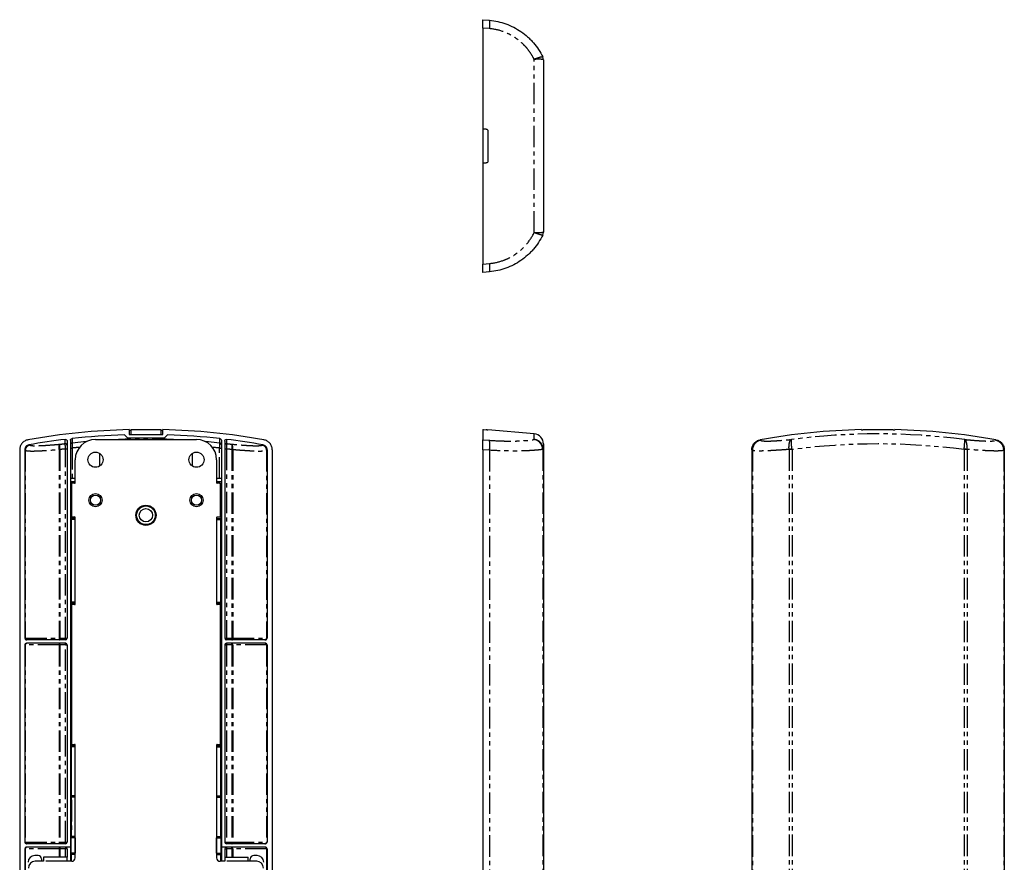
# Model space of a CAD drawing. Extents: x 0 to 1140, y 0 to 492.
# Drawn here: x 619 to 912, y 242 to 492 of the extents above; entities that cross this region are included whole.
import ezdxf

# ---------------------------------------------------------------- set-up
doc = ezdxf.new("R2010")
doc.units = 0
doc.linetypes.add('PHANTOM', pattern=[12.7, 6.35, -1.27, 1.27, -1.27, 1.27, -1.27])
doc.layers.get('0').update_dxf_attribs({"linetype": 'CONTINUOUS'})

msp = doc.modelspace()

# ---------------------------------------------------------------- linework, layer by layer
at = {"color": 7, "linetype": 'CONTINUOUS'}
for p, q in [((756.67, 492.41), (758.67, 492.23)), ((756.67, 489.94), (756.67, 459.91)), ((774.67, 480.46), (774.67, 429.35)), ((757.67, 459.91), (756.67, 459.91)), ((756.67, 459.91), (756.67, 449.91)), ((758.17, 459.41), (758.17, 450.41)), ((756.67, 449.91), (757.67, 449.91)), ((756.67, 449.91), (756.67, 419.87)), ((758.67, 417.58), (756.67, 417.41)), ((650.22, 369.19), (651.11, 368.3)), ((651.61, 370.73), (651.61, 369.3)), ((651.61, 369.3), (661.61, 369.3)), ((661.61, 369.3), (661.61, 370.73)), ((662.11, 368.3), (663, 369.19)), ((756.67, 370.73), (756.67, 367.7)), ((771.93, 369.46), (758.17, 370.66)), ((758.17, 370.66), (758.17, 370.61)), ((869.07, 370.73), (869.07, 370.65)), ((879.07, 370.65), (879.07, 370.73)), ((633.21, 367.34), (633.21, 308.8)), ((634.21, 367.57), (634.21, 246.8)), ((641.61, 367.8), (671.61, 367.8)), ((651.11, 368.3), (662.11, 368.3)), ((679.01, 367.57), (679.01, 246.8)), ((680.01, 367.34), (680.01, 308.8)), ((774.67, 366.47), (774.67, 364.8)), ((619.11, 364.76), (619.11, 215.8)), ((620.62, 364.75), (620.62, 308.8)), ((642.86, 363.67), (642.86, 359.93)), ((670.36, 363.67), (670.36, 359.93)), ((692.61, 364.75), (692.61, 308.8)), ((694.11, 364.76), (694.11, 215.8)), ((756.67, 364.76), (756.67, 215.8)), ((774.67, 364.8), (774.67, 216.1)), ((836.57, 364.76), (836.57, 215.8)), ((911.57, 364.76), (911.57, 215.8)), ((635.61, 355), (635.61, 361.8)), ((677.61, 361.8), (677.61, 355)), ((635.61, 356.2), (634.21, 356.2)), ((635.61, 355.2), (634.21, 355.2)), ((634.71, 354.8), (634.41, 354.8)), ((634.41, 354.3), (634.41, 354.8)), ((634.41, 354.3), (634.41, 344.5)), ((634.51, 354.6), (634.51, 345)), ((635.41, 354.8), (634.71, 354.8)), ((679.01, 356.2), (677.61, 356.2)), ((679.01, 355.2), (677.61, 355.2)), ((678.51, 354.8), (677.81, 354.8)), ((678.51, 354.8), (678.81, 354.8)), ((678.71, 345), (678.71, 354.6)), ((678.81, 354.8), (678.81, 354.3)), ((678.81, 354.3), (678.81, 344.3)), ((634.41, 344.3), (634.41, 344.5)), ((635.61, 344.3), (634.41, 344.3)), ((634.41, 344.1), (634.41, 344.3)), ((634.41, 344.1), (634.41, 319.5)), ((634.71, 344.8), (635.41, 344.8)), ((635.61, 319), (635.61, 344.6)), ((635.61, 319.5), (635.61, 344.1)), ((677.61, 344.6), (677.61, 319)), ((677.61, 344.3), (678.81, 344.3)), ((677.61, 344.1), (677.61, 319.5)), ((677.81, 344.8), (678.51, 344.8)), ((678.81, 344.3), (678.81, 344.1)), ((678.81, 319.5), (678.81, 344.1)), ((634.41, 319.3), (634.41, 319.5)), ((635.61, 319.3), (634.41, 319.3)), ((634.41, 319.1), (634.41, 319.3)), ((634.41, 319.1), (634.41, 277)), ((635.41, 318.8), (634.71, 318.8)), ((677.61, 319.3), (678.81, 319.3)), ((678.51, 318.8), (677.81, 318.8)), ((678.81, 319.5), (678.81, 319.3)), ((678.81, 319.3), (678.81, 319.1)), ((678.81, 319.1), (678.81, 277)), ((634.51, 318.6), (634.51, 277.5)), ((678.71, 277.5), (678.71, 318.6)), ((632.71, 308.3), (621.12, 308.3)), ((632.71, 307.3), (621.12, 307.3)), ((692.1, 308.3), (680.51, 308.3)), ((692.1, 307.3), (680.51, 307.3)), ((620.62, 306.8), (620.62, 248.3)), ((633.21, 306.8), (633.21, 248.3)), ((680.01, 306.8), (680.01, 248.3)), ((692.61, 306.8), (692.61, 248.3)), ((634.41, 276.8), (634.41, 277)), ((635.61, 276.8), (634.41, 276.8)), ((634.41, 276.6), (634.41, 276.8)), ((634.41, 276.6), (634.41, 262)), ((634.71, 277.3), (635.41, 277.3)), ((635.61, 243.6), (635.61, 277.1)), ((635.61, 262), (635.61, 276.6)), ((677.61, 277.1), (677.61, 243.6)), ((677.61, 276.8), (678.81, 276.8)), ((677.61, 276.6), (677.61, 262)), ((677.81, 277.3), (678.51, 277.3)), ((678.81, 277), (678.81, 276.8)), ((678.81, 276.8), (678.81, 276.6)), ((678.81, 262), (678.81, 276.6)), ((634.21, 260.8), (634.49, 260.8)), ((634.41, 261.8), (634.41, 262)), ((635.61, 261.8), (634.41, 261.8)), ((634.41, 261.6), (634.41, 261.8)), ((634.41, 261.6), (634.41, 260.8)), ((634.49, 260.8), (634.51, 260.8)), ((634.51, 250.8), (634.51, 260.8)), ((677.61, 261.8), (678.81, 261.8)), ((678.71, 260.8), (678.71, 250.8)), ((678.73, 260.8), (678.71, 260.8)), ((679.01, 260.8), (678.73, 260.8)), ((678.81, 262), (678.81, 261.8)), ((678.81, 261.8), (678.81, 261.6)), ((678.81, 260.8), (678.81, 261.6)), ((634.21, 250.8), (634.49, 250.8)), ((634.41, 250.8), (634.41, 250)), ((634.41, 249.8), (634.41, 250)), ((635.61, 249.8), (634.41, 249.8)), ((634.41, 249.6), (634.41, 249.8)), ((634.41, 245), (634.41, 249.6)), ((634.49, 250.8), (634.51, 250.8)), ((635.61, 249.6), (635.61, 245)), ((677.61, 249.8), (678.81, 249.8)), ((677.61, 245), (677.61, 249.6)), ((678.73, 250.8), (678.71, 250.8)), ((679.01, 250.8), (678.73, 250.8)), ((678.81, 250), (678.81, 250.8)), ((678.81, 250), (678.81, 249.8)), ((678.81, 249.8), (678.81, 249.6)), ((678.81, 249.6), (678.81, 245)), ((620.62, 246.3), (620.62, 217.3)), ((632.71, 247.8), (621.12, 247.8)), ((634.21, 246.8), (621.12, 246.8)), ((633.21, 246.3), (633.21, 243.8)), ((634.21, 246.8), (634.21, 242.6)), ((692.1, 246.8), (679.01, 246.8)), ((679.01, 246.8), (679.01, 242.6)), ((680.01, 246.3), (680.01, 243.8)), ((692.1, 247.8), (680.51, 247.8)), ((692.61, 246.3), (692.61, 217.3)), ((624.61, 244.3), (623.61, 244.3)), ((625.61, 243.3), (625.61, 242.6)), ((633.21, 243.8), (626.21, 243.8)), ((626.21, 243.8), (626.21, 242.6)), ((633.21, 242.6), (633.21, 243.8)), ((634.41, 244.8), (634.41, 245)), ((635.61, 244.8), (634.41, 244.8)), ((634.41, 244.6), (634.41, 244.8)), ((634.41, 244.6), (634.41, 242.6)), ((677.61, 244.8), (678.81, 244.8)), ((678.81, 245), (678.81, 244.8)), ((678.81, 244.8), (678.81, 244.6)), ((678.81, 242.6), (678.81, 244.6)), ((680.01, 243.8), (680.01, 242.6)), ((680.01, 243.8), (687.01, 243.8)), ((687.01, 242.6), (687.01, 243.8)), ((687.61, 242.6), (687.61, 243.3)), ((689.61, 244.3), (688.61, 244.3)), ((626.21, 242.6), (623.71, 242.6)), ((634.61, 242.6), (633.21, 242.6)), ((680.01, 242.6), (678.61, 242.6)), ((689.51, 242.6), (687.01, 242.6))]:
    msp.add_line(p, q, dxfattribs=at)
at = {"color": 7, "linetype": 'PHANTOM'}
for p, q in [((758.67, 489.77), (756.67, 489.94)), ((771.93, 429.2), (771.93, 480.62)), ((756.67, 419.87), (758.67, 420.05)), ((652.11, 370.61), (652.11, 369.3)), ((661.11, 369.3), (661.11, 370.61)), ((771.93, 367.79), (771.93, 369.46)), ((622.01, 366.09), (621.85, 366.22)), ((638.95, 367.17), (634.66, 366.74)), ((678.57, 366.74), (674.27, 367.17)), ((691.37, 366.22), (691.21, 366.09)), ((756.67, 367.7), (758.67, 367.56)), ((839.04, 367.7), (839.22, 367.56)), ((908.93, 367.56), (909.11, 367.7)), ((620.62, 364.75), (620.78, 364.61)), ((620.78, 364.61), (620.78, 308.8)), ((630.84, 364.8), (630.84, 308.8)), ((630.84, 364.8), (631.06, 364.8)), ((631.06, 364.8), (631.06, 308.8)), ((632.71, 365.01), (633.21, 365.01)), ((632.71, 308.8), (632.71, 365.01)), ((634.21, 365.24), (634.71, 365.24)), ((634.71, 365.24), (634.71, 356.2)), ((678.51, 365.24), (679.01, 365.24)), ((678.51, 356.2), (678.51, 365.24)), ((680.01, 365.01), (680.51, 365.01)), ((680.51, 365.01), (680.51, 308.8)), ((682.17, 364.8), (682.38, 364.8)), ((682.17, 364.8), (682.17, 308.8)), ((682.38, 364.8), (682.38, 308.8)), ((692.44, 364.61), (692.61, 364.75)), ((692.44, 364.61), (692.44, 308.8)), ((758.67, 364.61), (756.67, 364.76)), ((758.67, 364.61), (758.67, 215.83)), ((774.47, 364.8), (774.47, 216.1)), ((774.67, 364.8), (774.47, 364.8)), ((836.75, 364.61), (836.57, 364.76)), ((836.75, 364.61), (836.75, 215.83)), ((848.52, 364.8), (847.65, 364.8)), ((847.65, 364.8), (847.65, 216.1)), ((848.52, 364.8), (848.52, 216.1)), ((900.5, 364.8), (899.63, 364.8)), ((899.63, 364.8), (899.63, 216.1)), ((900.5, 364.8), (900.5, 216.1)), ((911.57, 364.76), (911.4, 364.61)), ((911.4, 364.61), (911.4, 215.83)), ((634.51, 354.3), (634.41, 354.3)), ((634.71, 355.2), (634.71, 354.8)), ((678.51, 354.8), (678.51, 355.2)), ((678.71, 354.3), (678.81, 354.3)), ((635.61, 344.5), (634.41, 344.5)), ((635.61, 344.1), (634.41, 344.1)), ((677.61, 344.1), (678.81, 344.1)), ((635.61, 319.5), (634.41, 319.5)), ((635.61, 319.1), (634.41, 319.1)), ((677.61, 319.5), (678.81, 319.5)), ((677.61, 319.1), (678.81, 319.1)), ((620.62, 308.8), (620.78, 308.8)), ((620.78, 308.8), (630.84, 308.8)), ((630.84, 308.8), (631.06, 308.8)), ((631.06, 308.8), (631.06, 308.3)), ((631.06, 308.8), (632.71, 308.8)), ((631.06, 306.8), (631.06, 307.3)), ((632.71, 308.8), (632.71, 308.3)), ((632.71, 308.8), (633.21, 308.8)), ((632.71, 306.8), (632.71, 307.3)), ((680.01, 308.8), (680.51, 308.8)), ((680.51, 308.3), (680.51, 308.8)), ((680.51, 308.8), (682.17, 308.8)), ((680.51, 307.3), (680.51, 306.8)), ((682.17, 308.3), (682.17, 308.8)), ((682.17, 308.8), (682.38, 308.8)), ((682.17, 306.8), (682.17, 307.3)), ((682.38, 308.8), (692.44, 308.8)), ((692.44, 308.8), (692.61, 308.8)), ((620.78, 306.8), (620.62, 306.8)), ((620.78, 306.8), (620.78, 248.3)), ((630.84, 306.8), (620.78, 306.8)), ((630.84, 306.8), (630.84, 248.3)), ((631.06, 306.8), (630.84, 306.8)), ((632.71, 306.8), (631.06, 306.8)), ((631.06, 306.8), (631.06, 248.3)), ((632.71, 248.3), (632.71, 306.8)), ((632.71, 306.8), (633.21, 306.8)), ((680.01, 306.8), (680.51, 306.8)), ((680.51, 306.8), (680.51, 248.3)), ((682.17, 306.8), (680.51, 306.8)), ((682.38, 306.8), (682.17, 306.8)), ((682.17, 306.8), (682.17, 248.3)), ((692.44, 306.8), (682.38, 306.8)), ((682.38, 306.8), (682.38, 248.3)), ((692.44, 306.8), (692.44, 248.3)), ((692.61, 306.8), (692.44, 306.8)), ((635.61, 277), (634.41, 277)), ((635.61, 276.6), (634.41, 276.6)), ((677.61, 277), (678.81, 277)), ((677.61, 276.6), (678.81, 276.6)), ((635.61, 262), (634.41, 262)), ((635.61, 261.6), (634.41, 261.6)), ((634.49, 260.8), (634.49, 250.8)), ((677.61, 262), (678.81, 262)), ((677.61, 261.6), (678.81, 261.6)), ((678.73, 260.8), (678.73, 250.8)), ((635.61, 250), (634.41, 250)), ((635.61, 249.6), (634.41, 249.6)), ((677.61, 250), (678.81, 250)), ((677.61, 249.6), (678.81, 249.6)), ((620.62, 248.3), (620.78, 248.3)), ((620.78, 246.3), (620.62, 246.3)), ((620.78, 248.3), (630.84, 248.3)), ((620.78, 246.3), (620.78, 217.3)), ((630.84, 246.3), (620.78, 246.3)), ((630.84, 248.3), (631.06, 248.3)), ((630.84, 246.3), (630.84, 243.8)), ((631.06, 246.3), (630.84, 246.3)), ((631.06, 248.3), (631.06, 247.8)), ((631.06, 248.3), (632.71, 248.3)), ((631.06, 246.8), (631.06, 246.3)), ((632.71, 246.3), (631.06, 246.3)), ((631.06, 246.3), (631.06, 243.8)), ((632.71, 248.3), (632.71, 247.8)), ((632.71, 248.3), (633.21, 248.3)), ((632.71, 246.8), (632.71, 246.3)), ((632.71, 243.8), (632.71, 246.3)), ((633.21, 246.3), (632.71, 246.3)), ((680.01, 248.3), (680.51, 248.3)), ((680.01, 246.3), (680.51, 246.3)), ((680.51, 247.8), (680.51, 248.3)), ((680.51, 248.3), (682.17, 248.3)), ((680.51, 246.8), (680.51, 246.3)), ((680.51, 246.3), (680.51, 243.8)), ((682.17, 246.3), (680.51, 246.3)), ((682.17, 247.8), (682.17, 248.3)), ((682.17, 248.3), (682.38, 248.3)), ((682.17, 246.3), (682.17, 246.8)), ((682.38, 246.3), (682.17, 246.3)), ((682.17, 246.3), (682.17, 243.8)), ((682.38, 248.3), (692.44, 248.3)), ((692.44, 246.3), (682.38, 246.3)), ((682.38, 246.3), (682.38, 243.8)), ((692.44, 248.3), (692.61, 248.3)), ((692.44, 246.3), (692.44, 217.3)), ((692.61, 246.3), (692.44, 246.3)), ((635.61, 245), (634.41, 245)), ((635.61, 244.6), (634.41, 244.6)), ((677.61, 245), (678.81, 245)), ((677.61, 244.6), (678.81, 244.6)), ((633.21, 242.6), (626.21, 242.6)), ((687.01, 242.6), (680.01, 242.6))]:
    msp.add_line(p, q, dxfattribs=at)
at = {"color": 7, "linetype": 'CONTINUOUS', "flags": 128}
msp.add_lwpolyline([(756.67, 370.73), (756.87, 370.72), (757.67, 370.65)], dxfattribs=at)
at = {"color": 7, "linetype": 'PHANTOM', "flags": 128}
for points in [[(632.65, 366.51), (632.65, 366.59), (632.65, 366.94), (632.65, 367.84)], [(634.66, 368.07), (634.66, 367.98), (634.66, 367.63), (634.66, 366.74)], [(678.57, 366.74), (678.57, 366.83), (678.57, 367.18), (678.57, 368.07)], [(680.57, 367.84), (680.57, 367.75), (680.57, 367.4), (680.57, 366.51)], [(630.84, 308.8), (630.84, 308.7), (630.86, 308.6), (630.88, 308.52), (630.9, 308.44), (630.94, 308.38), (630.97, 308.33), (631.01, 308.31), (631.06, 308.3)], [(630.84, 306.8), (630.84, 306.89), (630.86, 306.99), (630.88, 307.07), (630.9, 307.15), (630.94, 307.21), (630.97, 307.26), (631.01, 307.29), (631.06, 307.3)], [(682.17, 308.3), (682.21, 308.31), (682.25, 308.33), (682.29, 308.38), (682.32, 308.44), (682.35, 308.52), (682.37, 308.6), (682.38, 308.7), (682.38, 308.8)], [(682.38, 306.8), (682.38, 306.89), (682.37, 306.99), (682.35, 307.07), (682.32, 307.15), (682.29, 307.21), (682.25, 307.26), (682.21, 307.29), (682.17, 307.3)], [(630.84, 248.3), (630.84, 248.2), (630.86, 248.1), (630.88, 248.02), (630.9, 247.94), (630.94, 247.88), (630.97, 247.83), (631.01, 247.81), (631.06, 247.8)], [(631.06, 246.8), (631.01, 246.79), (630.97, 246.76), (630.94, 246.71), (630.9, 246.65), (630.88, 246.57), (630.86, 246.49), (630.84, 246.39), (630.84, 246.3)], [(682.17, 247.8), (682.21, 247.81), (682.25, 247.83), (682.29, 247.88), (682.32, 247.94), (682.35, 248.02), (682.37, 248.1), (682.38, 248.2), (682.38, 248.3)], [(682.38, 246.3), (682.38, 246.39), (682.37, 246.49), (682.35, 246.57), (682.32, 246.65), (682.29, 246.71), (682.25, 246.76), (682.21, 246.79), (682.17, 246.8)]]:
    msp.add_lwpolyline(points, dxfattribs=at)
at = {"color": 7, "linetype": 'CONTINUOUS'}
for centre, radius in [((641.61, 361.8), 2.25), ((671.61, 361.8), 2.25), ((641.61, 349.8), 1.96), ((641.61, 349.8), 1.5), ((671.61, 349.8), 1.96), ((671.61, 349.8), 1.5), ((656.61, 345.3), 3), ((656.61, 345.3), 2.97), ((656.61, 345.3), 2.77), ((656.61, 345.3), 1.97)]:
    msp.add_circle(centre, radius, dxfattribs=at)
at = {"color": 7, "linetype": 'PHANTOM'}
for centre, radius, start, end in [((750.74, 491), 8.03, 351.1598, 8.8402), ((750.74, 418.82), 8.03, 351.1598, 8.8402), ((874.07, 170.8), 198.66, 82.5645, 97.4355), ((622.29, 364.6), 1.51, 100.4565, 179.5898), ((656.61, 170.8), 197.17, 96.9799, 97.4355), ((632.71, 366.01), 0.499, 0.1295, 97.0438), ((634.71, 366.24), 0.499, 96.2443, 179.905), ((656.61, 170.8), 197.17, 87.6171, 92.3829), ((678.51, 366.24), 0.499, 0.095, 83.7557), ((680.51, 366.01), 0.499, 82.9562, 179.8705), ((656.61, 170.8), 197.17, 82.5645, 83.0201), ((690.94, 364.6), 1.51, 0.4102, 79.5435), ((746.31, 366.09), 12.44, 353.2092, 6.7908), ((839.76, 364.59), 3.01, 100.4562, 179.5902), ((874.07, 170.8), 195.68, 82.4958, 97.5042), ((908.39, 364.59), 3.01, 0.4098, 79.5438), ((632, 355.3), 9.61, 95.6491, 96.9363), ((656.61, 170.8), 195.68, 97.0157, 97.5042), ((656.61, 170.8), 195.68, 95.7901, 96.426), ((656.61, 170.8), 195.68, 83.574, 84.2099), ((656.61, 170.8), 195.68, 82.4958, 82.9843), ((681.23, 355.3), 9.61, 83.0637, 84.3509), ((774.46, 365.12), 0.275, 272.1669, 319.1151), ((852.27, 326.86), 38.26, 95.6481, 96.9413), ((895.88, 326.86), 38.26, 83.0587, 84.3519), ((621.28, 308.8), 0.499, 179.8911, 269.8904), ((621.28, 306.8), 0.499, 90.1088, 180.1089), ((691.94, 308.8), 0.499, 270.1096, 0.1089), ((691.94, 306.8), 0.499, 359.8911, 89.8912), ((621.28, 248.3), 0.499, 179.8912, 269.8902), ((621.28, 246.3), 0.499, 90.1095, 180.1089), ((691.94, 248.3), 0.499, 270.1098, 0.1088), ((691.94, 246.3), 0.499, 359.8911, 89.8905)]:
    msp.add_arc(centre, radius, start, end, dxfattribs=at)
at = {"color": 7, "linetype": 'CONTINUOUS'}
for centre, radius, start, end in [((772.69, 480.48), 1.98, 0.0788, 25.8056), ((772.67, 480.46), 2, 0, 25.8028), ((772.67, 429.35), 2, 334.1972, 0), ((772.69, 429.34), 1.98, 334.1944, 359.9212), ((656.61, 170.8), 200, 91.4325, 100.0888), ((656.61, 170.8), 198.49, 91.8452, 96.3504), ((656.61, 170.8), 199.87, 88.7099, 91.2901), ((656.61, 170.8), 200, 79.9112, 88.5675), ((656.61, 170.8), 198.49, 83.6496, 88.1548), ((771.67, 366.47), 3, 0, 85), ((874.07, 170.8), 200, 91.4325, 100.0888), ((874.07, 170.8), 199.87, 88.7099, 91.2901), ((874.07, 170.8), 200, 79.9112, 88.5675), ((656.61, 170.8), 198.49, 96.933, 100.086), ((641.61, 361.8), 6, 90, 180), ((671.61, 361.8), 6, 0, 90), ((656.61, 170.8), 198.49, 79.914, 83.067), ((634.71, 354.6), 0.2, 90, 180), ((635.41, 355), 0.2, 270, 0), ((677.81, 355), 0.2, 180, 270), ((678.51, 354.6), 0.2, 0, 90), ((634.71, 345), 0.2, 180, 270), ((635.41, 344.6), 0.2, 0, 90), ((677.81, 344.6), 0.2, 90, 180), ((678.51, 345), 0.2, 270, 0), ((634.71, 318.6), 0.2, 90, 180), ((635.41, 319), 0.2, 270, 0), ((677.81, 319), 0.2, 180, 270), ((678.51, 318.6), 0.2, 0, 90), ((632.71, 308.8), 0.5, 270, 0), ((632.71, 306.8), 0.5, 0, 90), ((680.51, 308.8), 0.5, 180, 270), ((680.51, 306.8), 0.5, 90, 180), ((634.71, 277.5), 0.2, 180, 270), ((635.41, 277.1), 0.2, 0, 90), ((677.81, 277.1), 0.2, 90, 180), ((678.51, 277.5), 0.2, 270, 0), ((632.71, 248.3), 0.5, 270, 0), ((632.71, 246.3), 0.5, 0, 90), ((680.51, 248.3), 0.5, 180, 270), ((680.51, 246.3), 0.5, 90, 180), ((623.61, 242.3), 2, 90, 180), ((624.61, 243.3), 1, 0, 90), ((634.61, 243.6), 1, 270, 0), ((678.61, 243.6), 1, 180, 270), ((688.61, 243.3), 1, 90, 180), ((689.61, 242.3), 2, 0, 90), ((623.71, 240.6), 2, 90, 180), ((689.51, 240.6), 2, 0, 90)]:
    msp.add_arc(centre, radius, start, end, dxfattribs=at)
for centre, major_axis, start_param, end_param in [((621.12, 308.8), (-0.502, 0), 0, 1.570796), ((621.12, 306.8), (0.502, 0), 1.570796, 3.141593), ((692.1, 308.8), (-0.502, 0), 1.570796, 3.141593), ((692.1, 306.8), (0.502, 0), 0, 1.570796), ((621.12, 248.3), (-0.502, 0), 0, 1.570796), ((621.12, 246.3), (-0.502, 0), 4.712389, 6.283185), ((692.1, 248.3), (-0.502, 0), 1.570796, 3.141593), ((692.1, 246.3), (-0.502, 0), 3.141593, 4.712389)]:
    msp.add_ellipse(centre, major_axis=major_axis, ratio=0.996195, start_param=start_param, end_param=end_param, dxfattribs=at)
for points, knots in [([(756.67, 489.94), (756.67, 490.29), (756.67, 490.62), (756.67, 491.22), (756.67, 491.49), (756.67, 491.82), (756.67, 491.92), (756.67, 492.1), (756.67, 492.17), (756.67, 492.35), (756.67, 492.41), (756.67, 492.41)], [0, 0, 0, 0, 0.25, 0.25, 0.5, 0.5, 0.625, 0.625, 0.75, 0.75, 1, 1, 1, 1]), ([(758.67, 492.23), (760.35, 492.09), (761.98, 491.73), (764.34, 490.88), (765.12, 490.54), (766.61, 489.77), (767.33, 489.34), (768.7, 488.39), (769.36, 487.88), (770.3, 487.03), (770.6, 486.74), (771.19, 486.14), (771.47, 485.83), (772.82, 484.25), (773.73, 482.86), (774.47, 481.34)], [0, 0, 0, 0, 0.25, 0.25, 0.375, 0.375, 0.5, 0.5, 0.625, 0.625, 0.6875, 0.6875, 0.75, 0.75, 1, 1, 1, 1]), ([(757.67, 459.91), (757.8, 459.91), (757.93, 459.86), (758.11, 459.67), (758.17, 459.54), (758.17, 459.41)], [0, 0, 0, 0, 0.5, 0.5, 1, 1, 1, 1]), ([(758.17, 450.41), (758.17, 450.28), (758.11, 450.15), (757.93, 449.96), (757.8, 449.91), (757.67, 449.91)], [0, 0, 0, 0, 0.5, 0.5, 1, 1, 1, 1]), ([(774.47, 428.48), (774.1, 427.72), (773.68, 426.99), (772.77, 425.6), (772.27, 424.93), (771.46, 423.98), (771.18, 423.67), (770.59, 423.07), (770.29, 422.78), (769.35, 421.94), (768.69, 421.42), (767.32, 420.47), (766.6, 420.04), (765.11, 419.28), (764.33, 418.94), (761.97, 418.09), (760.35, 417.73), (758.67, 417.58)], [0, 0, 0, 0, 0.125, 0.125, 0.25, 0.25, 0.3125, 0.3125, 0.375, 0.375, 0.5, 0.5, 0.625, 0.625, 0.75, 0.75, 1, 1, 1, 1]), ([(756.67, 417.41), (756.67, 417.41), (756.67, 417.47), (756.67, 417.71), (756.67, 417.88), (756.67, 418.22), (756.67, 418.34), (756.67, 418.61), (756.67, 418.75), (756.67, 419.2), (756.67, 419.53), (756.67, 419.87)], [0, 0, 0, 0, 0.25, 0.25, 0.5, 0.5, 0.625, 0.625, 0.75, 0.75, 1, 1, 1, 1]), ([(651.61, 370.65), (651.61, 370.63), (651.67, 370.62), (651.85, 370.61), (651.98, 370.61), (652.11, 370.61)], [0, 0, 0, 0, 0.5, 0.5, 1, 1, 1, 1]), ([(661.11, 370.61), (661.24, 370.61), (661.37, 370.61), (661.56, 370.62), (661.61, 370.63), (661.61, 370.65)], [0, 0, 0, 0, 0.5, 0.5, 1, 1, 1, 1]), ([(758.17, 370.61), (758.17, 370.61), (758.11, 370.61), (757.93, 370.62), (757.8, 370.63), (757.67, 370.65)], [0, 0, 0, 0, 0.5, 0.5, 1, 1, 1, 1]), ([(869.57, 370.61), (869.44, 370.61), (869.31, 370.61), (869.13, 370.62), (869.07, 370.63), (869.07, 370.65)], [0, 0, 0, 0, 0.5, 0.5, 1, 1, 1, 1]), ([(879.07, 370.65), (879.07, 370.63), (879.02, 370.62), (878.84, 370.61), (878.71, 370.61), (878.57, 370.61)], [0, 0, 0, 0, 0.5, 0.5, 1, 1, 1, 1]), ([(621.58, 367.7), (621.23, 367.64), (620.91, 367.52), (620.3, 367.17), (620.03, 366.95), (619.7, 366.55), (619.6, 366.41), (619.42, 366.11), (619.35, 365.95), (619.17, 365.45), (619.11, 365.11), (619.11, 364.76)], [0, 0, 0, 0, 0.25, 0.25, 0.5, 0.5, 0.625, 0.625, 0.75, 0.75, 1, 1, 1, 1]), ([(621.85, 366.22), (621.68, 366.19), (621.51, 366.13), (621.21, 365.96), (621.08, 365.85), (620.74, 365.44), (620.62, 365.1), (620.62, 364.75)], [0, 0, 0, 0, 0.25, 0.25, 0.5, 0.5, 1, 1, 1, 1]), ([(632.65, 367.84), (632.79, 367.86), (632.94, 367.81), (633.15, 367.62), (633.21, 367.48), (633.21, 367.34)], [0, 0, 0, 0, 0.5, 0.5, 1, 1, 1, 1]), ([(634.21, 367.57), (634.21, 367.7), (634.26, 367.82), (634.42, 368), (634.53, 368.06), (634.66, 368.07)], [0, 0, 0, 0, 0.5, 0.5, 1, 1, 1, 1]), ([(678.57, 368.07), (678.69, 368.06), (678.8, 368), (678.97, 367.82), (679.01, 367.7), (679.01, 367.57)], [0, 0, 0, 0, 0.5, 0.5, 1, 1, 1, 1]), ([(680.01, 367.34), (680.01, 367.48), (680.07, 367.62), (680.28, 367.81), (680.43, 367.86), (680.57, 367.84)], [0, 0, 0, 0, 0.5, 0.5, 1, 1, 1, 1]), ([(692.61, 364.75), (692.61, 364.93), (692.58, 365.1), (692.46, 365.43), (692.37, 365.58), (692.03, 365.98), (691.72, 366.16), (691.37, 366.22)], [0, 0, 0, 0, 0.25, 0.25, 0.5, 0.5, 1, 1, 1, 1]), ([(694.11, 364.76), (694.11, 365.11), (694.05, 365.45), (693.81, 366.11), (693.64, 366.41), (693.3, 366.81), (693.18, 366.94), (692.92, 367.16), (692.77, 367.26), (692.32, 367.52), (691.99, 367.64), (691.65, 367.7)], [0, 0, 0, 0, 0.25, 0.25, 0.5, 0.5, 0.625, 0.625, 0.75, 0.75, 1, 1, 1, 1]), ([(756.67, 364.76), (756.67, 365.11), (756.67, 365.45), (756.67, 366.11), (756.67, 366.41), (756.67, 366.81), (756.67, 366.94), (756.67, 367.16), (756.67, 367.26), (756.67, 367.52), (756.67, 367.64), (756.67, 367.7)], [0, 0, 0, 0, 0.25, 0.25, 0.5, 0.5, 0.625, 0.625, 0.75, 0.75, 1, 1, 1, 1]), ([(836.57, 364.76), (836.57, 365.11), (836.63, 365.45), (836.87, 366.11), (837.05, 366.41), (837.38, 366.81), (837.51, 366.94), (837.77, 367.16), (837.91, 367.26), (838.37, 367.52), (838.69, 367.64), (839.04, 367.7)], [0, 0, 0, 0, 0.25, 0.25, 0.5, 0.5, 0.625, 0.625, 0.75, 0.75, 1, 1, 1, 1]), ([(909.11, 367.7), (909.45, 367.64), (909.78, 367.52), (910.39, 367.17), (910.65, 366.95), (910.99, 366.55), (911.09, 366.41), (911.26, 366.11), (911.34, 365.95), (911.51, 365.45), (911.57, 365.11), (911.57, 364.76)], [0, 0, 0, 0, 0.25, 0.25, 0.5, 0.5, 0.625, 0.625, 0.75, 0.75, 1, 1, 1, 1])]:
    msp.add_open_spline(points, degree=3, knots=knots, dxfattribs=at)
at = {"color": 7, "linetype": 'PHANTOM'}
for points, knots in [([(771.93, 480.62), (771.62, 481.25), (771.27, 481.86), (770.5, 483.03), (770.07, 483.59), (769.39, 484.38), (769.15, 484.64), (768.66, 485.14), (768.41, 485.39), (767.62, 486.1), (767.07, 486.53), (765.92, 487.33), (765.32, 487.69), (764.07, 488.34), (763.42, 488.62), (761.44, 489.34), (760.08, 489.64), (758.67, 489.77)], [0, 0, 0, 0, 0.125, 0.125, 0.25, 0.25, 0.3125, 0.3125, 0.375, 0.375, 0.5, 0.5, 0.625, 0.625, 0.75, 0.75, 1, 1, 1, 1]), ([(774.47, 481.34), (774.46, 481.35), (774.44, 481.36), (774.36, 481.37), (774.31, 481.36), (774.18, 481.34), (774.1, 481.33), (773.92, 481.29), (773.81, 481.26), (773.58, 481.2), (773.46, 481.16), (773.19, 481.07), (773.04, 481.02), (772.74, 480.92), (772.58, 480.87), (772.26, 480.75), (772.09, 480.68), (771.93, 480.62)], [0, 0, 0, 0, 0.125, 0.125, 0.25, 0.25, 0.375, 0.375, 0.5, 0.5, 0.625, 0.625, 0.75, 0.75, 0.875, 0.875, 1, 1, 1, 1]), ([(774.66, 480.48), (774.66, 480.5), (774.63, 480.52), (774.55, 480.56), (774.49, 480.58), (774.35, 480.61), (774.27, 480.62), (774.07, 480.64), (773.95, 480.65), (773.71, 480.66), (773.57, 480.67), (773.28, 480.67), (773.12, 480.67), (772.8, 480.66), (772.63, 480.66), (772.29, 480.64), (772.11, 480.63), (771.93, 480.62)], [0, 0, 0, 0, 0.125, 0.125, 0.25, 0.25, 0.375, 0.375, 0.5, 0.5, 0.625, 0.625, 0.75, 0.75, 0.875, 0.875, 1, 1, 1, 1]), ([(758.67, 420.05), (760.08, 420.18), (761.44, 420.48), (763.42, 421.2), (764.08, 421.48), (765.33, 422.13), (765.93, 422.49), (767.08, 423.29), (767.63, 423.72), (768.41, 424.43), (768.67, 424.68), (769.16, 425.18), (769.4, 425.44), (770.53, 426.77), (771.3, 427.93), (771.93, 429.2)], [0, 0, 0, 0, 0.25, 0.25, 0.375, 0.375, 0.5, 0.5, 0.625, 0.625, 0.6875, 0.6875, 0.75, 0.75, 1, 1, 1, 1]), ([(774.66, 429.34), (774.66, 429.32), (774.63, 429.3), (774.55, 429.26), (774.49, 429.24), (774.35, 429.21), (774.27, 429.2), (774.07, 429.18), (773.95, 429.17), (773.71, 429.16), (773.57, 429.15), (773.28, 429.15), (773.12, 429.15), (772.8, 429.16), (772.63, 429.16), (772.29, 429.18), (772.11, 429.19), (771.93, 429.2)], [0, 0, 0, 0, 0.125, 0.125, 0.25, 0.25, 0.375, 0.375, 0.5, 0.5, 0.625, 0.625, 0.75, 0.75, 0.875, 0.875, 1, 1, 1, 1]), ([(774.47, 428.48), (774.46, 428.47), (774.44, 428.46), (774.36, 428.45), (774.31, 428.46), (774.18, 428.47), (774.1, 428.49), (773.92, 428.53), (773.81, 428.56), (773.58, 428.62), (773.46, 428.66), (773.19, 428.75), (773.04, 428.79), (772.74, 428.9), (772.58, 428.95), (772.26, 429.07), (772.09, 429.14), (771.93, 429.2)], [0, 0, 0, 0, 0.125, 0.125, 0.25, 0.25, 0.375, 0.375, 0.5, 0.5, 0.625, 0.625, 0.75, 0.75, 0.875, 0.875, 1, 1, 1, 1]), ([(631.1, 366.31), (630.46, 366.25), (629.86, 366.2), (628.7, 366.11), (628.14, 366.07), (627.35, 366.01), (627.1, 365.99), (626.59, 365.96), (626.35, 365.94), (625.65, 365.9), (625.22, 365.88), (624.43, 365.86), (624.07, 365.85), (623.43, 365.85), (623.15, 365.86), (622.44, 365.92), (622.14, 365.98), (622.01, 366.09)], [0, 0, 0, 0, 0.125, 0.125, 0.25, 0.25, 0.3125, 0.3125, 0.375, 0.375, 0.5, 0.5, 0.625, 0.625, 0.75, 0.75, 1, 1, 1, 1]), ([(630.84, 364.84), (630.82, 365.03), (630.81, 365.2), (630.82, 365.54), (630.84, 365.69), (630.88, 365.96), (630.92, 366.07), (630.98, 366.19), (631, 366.23), (631.04, 366.28), (631.07, 366.3), (631.1, 366.31)], [0, 0, 0, 0, 0.25, 0.25, 0.5, 0.5, 0.75, 0.75, 0.875, 0.875, 1, 1, 1, 1]), ([(631.05, 364.87), (631.03, 365.05), (631.02, 365.22), (631, 365.56), (631, 365.71), (631.01, 365.97), (631.02, 366.08), (631.04, 366.2), (631.05, 366.23), (631.07, 366.28), (631.08, 366.3), (631.1, 366.31)], [0, 0, 0, 0, 0.25, 0.25, 0.5, 0.5, 0.75, 0.75, 0.875, 0.875, 1, 1, 1, 1]), ([(632.71, 365.01), (632.7, 365.19), (632.7, 365.38), (632.69, 365.64), (632.68, 365.72), (632.68, 365.88), (632.67, 365.95), (632.66, 366.3), (632.65, 366.47), (632.65, 366.51)], [0, 0, 0, 0, 0.25, 0.25, 0.375, 0.375, 0.5, 0.5, 1, 1, 1, 1]), ([(634.66, 366.74), (634.66, 366.71), (634.66, 366.53), (634.68, 366.19), (634.68, 366.11), (634.68, 365.96), (634.69, 365.87), (634.7, 365.61), (634.7, 365.43), (634.71, 365.24)], [0, 0, 0, 0, 0.5, 0.5, 0.625, 0.625, 0.75, 0.75, 1, 1, 1, 1]), ([(678.51, 365.24), (678.52, 365.43), (678.53, 365.61), (678.53, 365.87), (678.54, 365.96), (678.54, 366.11), (678.55, 366.19), (678.56, 366.53), (678.57, 366.71), (678.57, 366.74)], [0, 0, 0, 0, 0.25, 0.25, 0.375, 0.375, 0.5, 0.5, 1, 1, 1, 1]), ([(680.57, 366.51), (680.57, 366.49), (680.57, 366.44), (680.56, 366.31), (680.56, 366.27), (680.56, 366.15), (680.56, 366.09), (680.54, 365.75), (680.53, 365.38), (680.51, 365.01)], [0, 0, 0, 0, 0.25, 0.25, 0.375, 0.375, 0.5, 0.5, 1, 1, 1, 1]), ([(691.21, 366.09), (691.08, 365.98), (690.78, 365.92), (690.07, 365.86), (689.79, 365.85), (689.15, 365.85), (688.79, 365.86), (688, 365.88), (687.57, 365.9), (686.87, 365.94), (686.62, 365.96), (686.12, 365.99), (685.87, 366.01), (684.55, 366.1), (683.39, 366.2), (682.13, 366.31)], [0, 0, 0, 0, 0.25, 0.25, 0.375, 0.375, 0.5, 0.5, 0.625, 0.625, 0.6875, 0.6875, 0.75, 0.75, 1, 1, 1, 1]), ([(682.39, 364.84), (682.4, 365.03), (682.41, 365.2), (682.4, 365.54), (682.39, 365.69), (682.34, 365.96), (682.31, 366.07), (682.25, 366.19), (682.23, 366.23), (682.18, 366.28), (682.15, 366.3), (682.13, 366.31)], [0, 0, 0, 0, 0.25, 0.25, 0.5, 0.5, 0.75, 0.75, 0.875, 0.875, 1, 1, 1, 1]), ([(682.17, 364.87), (682.19, 365.05), (682.21, 365.22), (682.22, 365.56), (682.23, 365.71), (682.22, 365.97), (682.21, 366.08), (682.18, 366.2), (682.17, 366.23), (682.15, 366.28), (682.14, 366.3), (682.13, 366.31)], [0, 0, 0, 0, 0.25, 0.25, 0.5, 0.5, 0.75, 0.75, 0.875, 0.875, 1, 1, 1, 1]), ([(758.67, 367.56), (760.08, 367.45), (761.44, 367.39), (763.42, 367.34), (764.08, 367.33), (765.33, 367.32), (765.93, 367.33), (767.08, 367.36), (767.63, 367.38), (768.41, 367.42), (768.67, 367.44), (769.16, 367.47), (769.4, 367.49), (770.53, 367.58), (771.3, 367.68), (771.93, 367.79)], [0, 0, 0, 0, 0.25, 0.25, 0.375, 0.375, 0.5, 0.5, 0.625, 0.625, 0.6875, 0.6875, 0.75, 0.75, 1, 1, 1, 1]), ([(774.47, 364.84), (774.46, 365.02), (774.44, 365.2), (774.36, 365.55), (774.31, 365.73), (774.18, 366.06), (774.1, 366.22), (773.92, 366.53), (773.81, 366.67), (773.58, 366.94), (773.46, 367.06), (773.19, 367.28), (773.04, 367.38), (772.74, 367.55), (772.58, 367.62), (772.26, 367.73), (772.09, 367.77), (771.93, 367.79)], [0, 0, 0, 0, 0.125, 0.125, 0.25, 0.25, 0.375, 0.375, 0.5, 0.5, 0.625, 0.625, 0.75, 0.75, 0.875, 0.875, 1, 1, 1, 1]), ([(774.66, 364.94), (774.66, 365.12), (774.63, 365.3), (774.55, 365.64), (774.49, 365.81), (774.35, 366.14), (774.27, 366.3), (774.07, 366.6), (773.95, 366.74), (773.71, 367), (773.57, 367.12), (773.28, 367.33), (773.12, 367.42), (772.8, 367.58), (772.63, 367.64), (772.29, 367.74), (772.11, 367.77), (771.93, 367.79)], [0, 0, 0, 0, 0.125, 0.125, 0.25, 0.25, 0.375, 0.375, 0.5, 0.5, 0.625, 0.625, 0.75, 0.75, 0.875, 0.875, 1, 1, 1, 1]), ([(839.22, 367.56), (839.34, 367.45), (839.65, 367.39), (840.36, 367.34), (840.65, 367.33), (841.3, 367.32), (841.66, 367.33), (842.45, 367.36), (842.89, 367.38), (843.6, 367.42), (843.85, 367.44), (844.35, 367.47), (844.61, 367.49), (845.93, 367.58), (847.1, 367.68), (848.37, 367.79)], [0, 0, 0, 0, 0.25, 0.25, 0.375, 0.375, 0.5, 0.5, 0.625, 0.625, 0.6875, 0.6875, 0.75, 0.75, 1, 1, 1, 1]), ([(847.65, 364.84), (847.63, 365.02), (847.62, 365.2), (847.62, 365.55), (847.62, 365.73), (847.64, 366.06), (847.66, 366.22), (847.7, 366.53), (847.72, 366.67), (847.79, 366.94), (847.83, 367.06), (847.91, 367.28), (847.96, 367.38), (848.06, 367.55), (848.12, 367.62), (848.24, 367.73), (848.3, 367.77), (848.37, 367.79)], [0, 0, 0, 0, 0.125, 0.125, 0.25, 0.25, 0.375, 0.375, 0.5, 0.5, 0.625, 0.625, 0.75, 0.75, 0.875, 0.875, 1, 1, 1, 1]), ([(848.51, 364.94), (848.48, 365.12), (848.46, 365.3), (848.43, 365.64), (848.41, 365.81), (848.38, 366.14), (848.37, 366.3), (848.34, 366.6), (848.34, 366.74), (848.32, 367), (848.32, 367.12), (848.32, 367.33), (848.32, 367.42), (848.32, 367.58), (848.33, 367.64), (848.34, 367.74), (848.35, 367.77), (848.37, 367.79)], [0, 0, 0, 0, 0.125, 0.125, 0.25, 0.25, 0.375, 0.375, 0.5, 0.5, 0.625, 0.625, 0.75, 0.75, 0.875, 0.875, 1, 1, 1, 1]), ([(899.64, 364.94), (899.67, 365.12), (899.69, 365.3), (899.72, 365.64), (899.74, 365.81), (899.77, 366.14), (899.78, 366.3), (899.8, 366.6), (899.81, 366.74), (899.83, 367), (899.83, 367.12), (899.83, 367.33), (899.83, 367.42), (899.83, 367.58), (899.82, 367.64), (899.81, 367.74), (899.8, 367.77), (899.78, 367.79)], [0, 0, 0, 0, 0.125, 0.125, 0.25, 0.25, 0.375, 0.375, 0.5, 0.5, 0.625, 0.625, 0.75, 0.75, 0.875, 0.875, 1, 1, 1, 1]), ([(900.5, 364.84), (900.52, 365.02), (900.53, 365.2), (900.53, 365.55), (900.53, 365.73), (900.51, 366.06), (900.49, 366.22), (900.45, 366.53), (900.43, 366.67), (900.36, 366.94), (900.32, 367.06), (900.24, 367.28), (900.19, 367.38), (900.09, 367.55), (900.03, 367.62), (899.91, 367.73), (899.85, 367.77), (899.78, 367.79)], [0, 0, 0, 0, 0.125, 0.125, 0.25, 0.25, 0.375, 0.375, 0.5, 0.5, 0.625, 0.625, 0.75, 0.75, 0.875, 0.875, 1, 1, 1, 1]), ([(899.78, 367.79), (900.42, 367.74), (901.03, 367.68), (902.19, 367.59), (902.75, 367.54), (903.55, 367.49), (903.81, 367.47), (904.31, 367.44), (904.56, 367.42), (905.26, 367.38), (905.7, 367.36), (906.49, 367.33), (906.86, 367.32), (907.5, 367.33), (907.79, 367.34), (908.5, 367.39), (908.81, 367.45), (908.93, 367.56)], [0, 0, 0, 0, 0.125, 0.125, 0.25, 0.25, 0.3125, 0.3125, 0.375, 0.375, 0.5, 0.5, 0.625, 0.625, 0.75, 0.75, 1, 1, 1, 1]), ([(620.78, 364.61), (620.92, 364.51), (621.25, 364.44), (622.03, 364.39), (622.35, 364.38), (623.05, 364.38), (623.45, 364.38), (624.32, 364.41), (624.8, 364.43), (625.58, 364.47), (625.85, 364.49), (626.41, 364.52), (626.69, 364.54), (628.15, 364.64), (629.43, 364.73), (630.84, 364.84)], [0, 0, 0, 0, 0.25, 0.25, 0.375, 0.375, 0.5, 0.5, 0.625, 0.625, 0.6875, 0.6875, 0.75, 0.75, 1, 1, 1, 1]), ([(682.39, 364.84), (683.09, 364.79), (683.76, 364.74), (685.05, 364.64), (685.66, 364.6), (686.54, 364.54), (686.82, 364.52), (687.38, 364.49), (687.65, 364.47), (688.43, 364.43), (688.9, 364.41), (689.78, 364.38), (690.17, 364.38), (690.88, 364.38), (691.19, 364.39), (691.98, 364.44), (692.31, 364.51), (692.44, 364.61)], [0, 0, 0, 0, 0.125, 0.125, 0.25, 0.25, 0.3125, 0.3125, 0.375, 0.375, 0.5, 0.5, 0.625, 0.625, 0.75, 0.75, 1, 1, 1, 1]), ([(774.47, 364.84), (774.1, 364.79), (773.68, 364.74), (772.77, 364.64), (772.27, 364.6), (771.46, 364.54), (771.18, 364.52), (770.59, 364.49), (770.29, 364.47), (769.35, 364.43), (768.69, 364.41), (767.32, 364.38), (766.6, 364.38), (765.11, 364.38), (764.33, 364.39), (761.97, 364.44), (760.35, 364.51), (758.67, 364.61)], [0, 0, 0, 0, 0.125, 0.125, 0.25, 0.25, 0.3125, 0.3125, 0.375, 0.375, 0.5, 0.5, 0.625, 0.625, 0.75, 0.75, 1, 1, 1, 1]), ([(847.65, 364.84), (846.89, 364.79), (846.16, 364.74), (844.76, 364.64), (844.1, 364.6), (843.15, 364.54), (842.84, 364.52), (842.24, 364.49), (841.94, 364.47), (841.1, 364.43), (840.58, 364.41), (839.64, 364.38), (839.21, 364.38), (838.44, 364.38), (838.1, 364.39), (837.26, 364.44), (836.9, 364.51), (836.75, 364.61)], [0, 0, 0, 0, 0.125, 0.125, 0.25, 0.25, 0.3125, 0.3125, 0.375, 0.375, 0.5, 0.5, 0.625, 0.625, 0.75, 0.75, 1, 1, 1, 1]), ([(911.4, 364.61), (911.25, 364.51), (910.89, 364.44), (910.04, 364.39), (909.7, 364.38), (908.94, 364.38), (908.51, 364.38), (907.56, 364.41), (907.04, 364.43), (906.2, 364.47), (905.9, 364.49), (905.3, 364.52), (904.99, 364.54), (903.41, 364.64), (902.02, 364.73), (900.5, 364.84)], [0, 0, 0, 0, 0.25, 0.25, 0.375, 0.375, 0.5, 0.5, 0.625, 0.625, 0.6875, 0.6875, 0.75, 0.75, 1, 1, 1, 1])]:
    msp.add_open_spline(points, degree=3, knots=knots, dxfattribs=at)
for points in [[(774.67, 480.46), (774.67, 480.47), (774.67, 480.47), (774.66, 480.48)], [(774.66, 429.34), (774.67, 429.35), (774.67, 429.35), (774.67, 429.35)], [(630.84, 364.84), (630.84, 364.83), (630.84, 364.81), (630.84, 364.8)], [(631.06, 364.8), (631.06, 364.82), (631.05, 364.84), (631.05, 364.87)], [(682.17, 364.87), (682.17, 364.84), (682.17, 364.82), (682.17, 364.8)], [(682.38, 364.8), (682.38, 364.81), (682.38, 364.83), (682.39, 364.84)], [(774.47, 364.8), (774.47, 364.81), (774.47, 364.83), (774.47, 364.84)], [(847.65, 364.8), (847.65, 364.81), (847.65, 364.83), (847.65, 364.84)], [(848.51, 364.94), (848.51, 364.89), (848.52, 364.84), (848.52, 364.8)], [(899.63, 364.8), (899.63, 364.84), (899.64, 364.89), (899.64, 364.94)], [(900.5, 364.84), (900.5, 364.83), (900.5, 364.81), (900.5, 364.8)]]:
    msp.add_open_spline(points, degree=3, dxfattribs=at)
at = {"color": 7, "linetype": 'CONTINUOUS'}
for points in [[(774.47, 428.48), (774.47, 428.48), (774.47, 428.48), (774.47, 428.48)], [(774.66, 364.94), (774.67, 364.89), (774.67, 364.84), (774.67, 364.8)]]:
    msp.add_open_spline(points, degree=3, dxfattribs=at)

doc.saveas('drawing.dxf')
